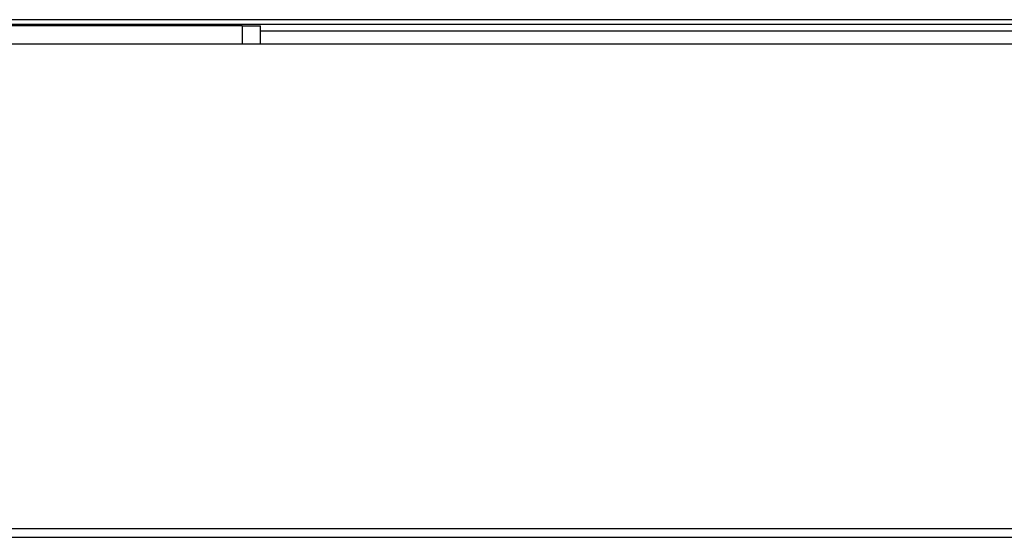
# Model space of a CAD drawing. Units: millimetres. Extents: x -321 to 5390, y -150 to 4514.
# Drawn here: x 1191 to 1352, y 3638 to 3723 of the extents above; entities that cross this region are included whole.
import ezdxf

# ---------------------------------------------------------------- set-up
doc = ezdxf.new("R2010")
doc.units = ezdxf.units.MM
doc.header["$LTSCALE"] = 16.666667

msp = doc.modelspace()

# ---------------------------------------------------------------- linework, layer by layer
for p, q in [((1845.83, 3722.58), (1121.43, 3722.58)), ((1843.92, 3721.78), (1123.35, 3721.78)), ((1227.63, 3721.58), (1171.63, 3721.58)), ((1227.63, 3721.58), (1230.63, 3721.58)), ((1227.63, 3721.58), (1227.63, 3718.58)), ((1230.63, 3718.58), (1230.63, 3721.58)), ((1816.63, 3720.68), (1230.63, 3720.68)), ((1227.63, 3718.58), (1171.63, 3718.58)), ((1230.63, 3718.58), (1227.63, 3718.58)), ((1816.63, 3718.58), (1230.63, 3718.58)), ((1168.63, 3639.53), (1878.63, 3639.53)), ((1168.63, 3638.12), (1878.63, 3638.12))]:
    msp.add_line(p, q)

doc.saveas('drawing.dxf')
